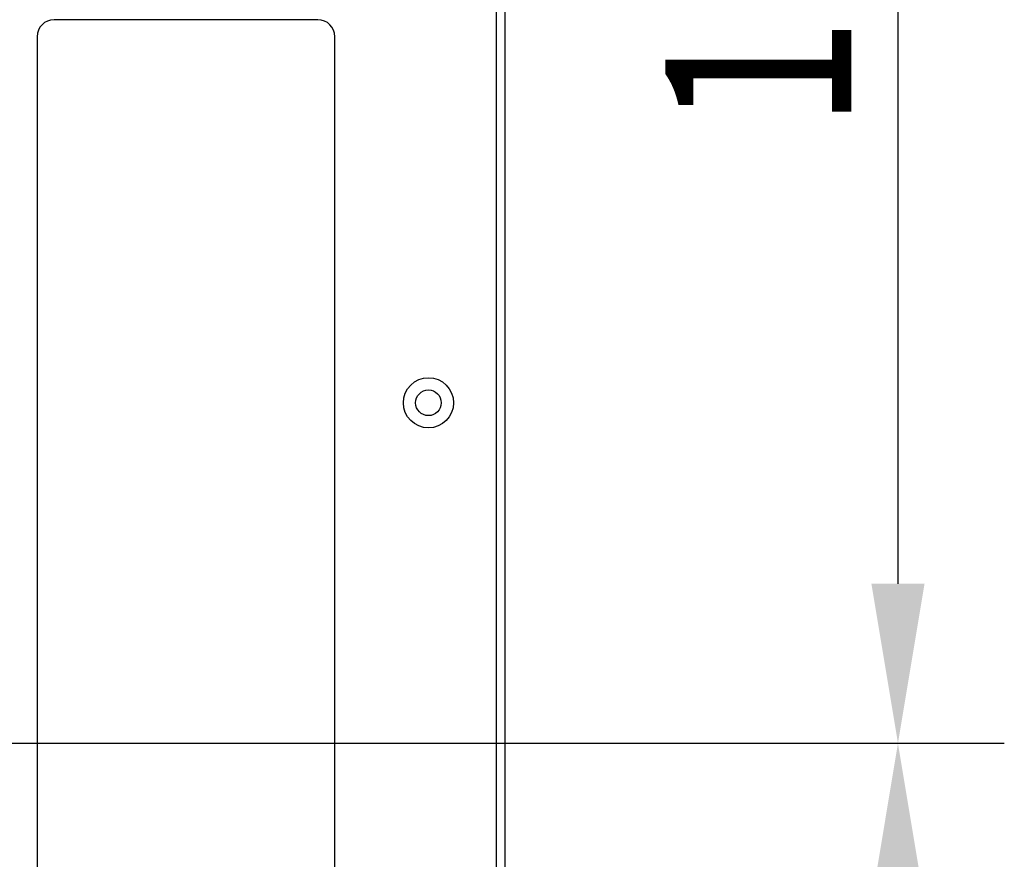
# Model space of a CAD drawing. Extents: x 174 to 1954, y 362 to 1768.
# Drawn here: x 1839 to 1954, y 639 to 737 of the extents above; entities that cross this region are included whole.
import ezdxf

# ---------------------------------------------------------------- set-up
doc = ezdxf.new("R2010")
doc.units = 0
doc.header["$LTSCALE"] = 23.1
doc.header["$PDMODE"] = 3
doc.header["$PDSIZE"] = 0.3125
doc.layers.get('0').update_dxf_attribs({"linetype": 'CONTINUOUS'})
doc.layers.get('DEFPOINTS').update_dxf_attribs({"linetype": 'CONTINUOUS'})
doc.layers.add('7_ALL_FEATURES', color=7, linetype='CONTINUOUS')
doc.styles.get("Standard").update_dxf_attribs({"font": 'txt', "width": 0.8})
doc.dimstyles.new('DIMSTYLE_2', dxfattribs={"dimtxt": 3.5, "dimasz": 3, "dimexe": 2, "dimexo": 2, "dimgap": 0.875, "dimtad": 1, "dimlfac": 6.25, "dimcen": 0.09, "dimazin": 3, "dimtp": 0.5, "dimtm": 0.5, "dimtfac": 1, "dimtofl": 0, "dimtmove": 0, "dimatfit": 3})

# ---------------------------------------------------------------- blocks, each defined once
blk = doc.blocks.new('_FILLED')
at = {"color": 0, "linetype": 'BYBLOCK'}
blk.add_solid([(0, 0), (-1, 0.1667), (-1, -0.1667)], dxfattribs=at)
blk = doc.blocks.new('*D13')
at = {"color": 0, "linetype": 'CONTINUOUS'}
for p, q in [((1615.3, 664.96), (1615.3, 850.82)), ((1895.8, 796.86), (1895.8, 850.82)), ((1877.05, 838.32), (1634.05, 838.32))]:
    blk.add_line(p, q, dxfattribs=at)
at = {"layer": 'DEFPOINTS', "color": 0}
for p in [(1615.3, 838.32), (1895.8, 784.36), (1615.3, 652.46)]:
    blk.add_point(p, dxfattribs=at)
at = {"color": 0, "xscale": 18.75, "yscale": 18.75, "zscale": 18.75, "rotation": 180}
blk.add_blockref('_FILLED', (1615.3, 838.32), dxfattribs=at)
at = {"color": 0, "xscale": 18.75, "yscale": 18.75, "zscale": 18.75}
blk.add_blockref('_FILLED', (1895.8, 838.32), dxfattribs=at)
at = {"color": 0, "linetype": 'CONTINUOUS', "width": 0.8}
blk.add_text('281', height=21.875, dxfattribs=at).set_placement((1732.01, 843.78))
blk = doc.blocks.new('*D14')
at = {"color": 0, "linetype": 'CONTINUOUS'}
for p, q in [((1905.9, 813.46), (1954.49, 813.46)), ((1941.99, 794.71), (1941.99, 671.21)), ((1627.8, 652.46), (1954.49, 652.46))]:
    blk.add_line(p, q, dxfattribs=at)
at = {"layer": 'DEFPOINTS', "color": 0}
for p in [(1893.4, 813.46), (1615.3, 652.46), (1941.99, 652.46)]:
    blk.add_point(p, dxfattribs=at)
at = {"color": 0, "xscale": 18.75, "yscale": 18.75, "zscale": 18.75}
for p, rotation in [((1941.99, 813.46), 90), ((1941.99, 652.46), 270)]:
    blk.add_blockref('_FILLED', p, dxfattribs=dict(at, rotation=rotation))
at = {"color": 0, "linetype": 'CONTINUOUS', "width": 0.8}
blk.add_text('161', height=21.875, rotation=90, dxfattribs=at).set_placement((1936.52, 724.56))
blk = doc.blocks.new('*D15')
at = {"color": 0, "linetype": 'CONTINUOUS'}
for p, q in [((1627.8, 652.46), (1954.49, 652.46)), ((1941.99, 510.21), (1941.99, 633.71)), ((1905.9, 491.46), (1954.49, 491.46))]:
    blk.add_line(p, q, dxfattribs=at)
at = {"layer": 'DEFPOINTS', "color": 0}
for p in [(1615.3, 652.46), (1941.99, 652.46), (1893.4, 491.46)]:
    blk.add_point(p, dxfattribs=at)
at = {"color": 0, "xscale": 18.75, "yscale": 18.75, "zscale": 18.75}
for p, rotation in [((1941.99, 652.46), 90), ((1941.99, 491.46), 270)]:
    blk.add_blockref('_FILLED', p, dxfattribs=dict(at, rotation=rotation))
at = {"color": 0, "linetype": 'CONTINUOUS', "width": 0.8}
blk.add_text('161', height=21.875, rotation=90, dxfattribs=at).set_placement((1936.52, 539.07))

msp = doc.modelspace()

# ---------------------------------------------------------------- linework, layer by layer
at = {"linetype": 'CONTINUOUS'}
for p, q in [((1894.803, 516.462), (1894.803, 788.462)), ((1895.803, 520.562), (1895.803, 784.362)), ((1873.803, 737.462), (1842.803, 737.462)), ((1840.803, 735.462), (1840.803, 569.462)), ((1875.803, 569.462), (1875.803, 735.462))]:
    msp.add_line(p, q, dxfattribs=at)
for centre, start, end in [((1842.803, 735.462), 90, 180), ((1873.803, 735.462), 0, 90)]:
    msp.add_arc(centre, 2, start, end, dxfattribs=at)
at = {"layer": '7_ALL_FEATURES', "linetype": 'CONTINUOUS'}
for radius in [2.95, 1.505]:
    msp.add_circle((1886.803, 692.462), radius, dxfattribs=at)

# ---------------------------------------------------------------- dimensions: what is measured, and where the dimension line sits
at = {"linetype": 'CONTINUOUS'}
for base, p1, angle, picture, middle in [((1615.303, 838.315), (1895.803, 784.362), 180, '*D13', (1752.428, 838.315)), ((1941.989, 652.462), (1893.403, 813.462), 270, '*D14', (1941.989, 742.061)), ((1941.989, 652.462), (1893.403, 491.462), 90, '*D15', (1941.989, 556.573))]:
    dim = msp.add_linear_dim(base=base, p1=p1, p2=(1615.303, 652.462), angle=angle, dimstyle='DIMSTYLE_2', override={"dimscale": 6.25, "dimlfac": 1}, dxfattribs=at)
    dim.commit()
    dim.dimension.update_dxf_attribs({"geometry": picture, "text_midpoint": middle, "dimtype": 160})

doc.saveas('drawing.dxf')
